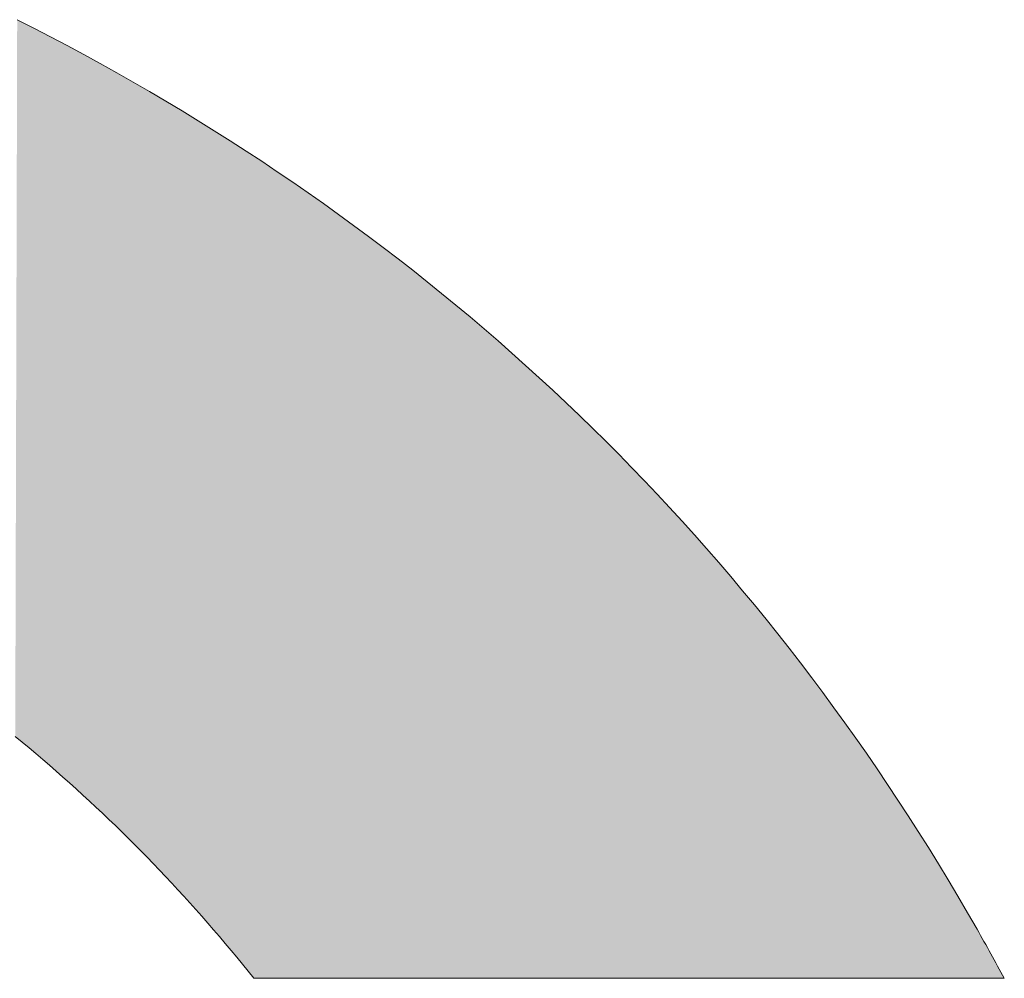
# Model space of a CAD drawing. Extents: x 0 to 420, y 0 to 297.
# Drawn here: x 99 to 99, y 128 to 129 of the extents above; entities that cross this region are included whole.
import ezdxf

# ---------------------------------------------------------------- set-up
doc = ezdxf.new("R2010")
doc.units = 0

msp = doc.modelspace()

# ---------------------------------------------------------------- linework, layer by layer
at = {"color": 7, "lineweight": 5, "ltscale": 0.000173332}
msp.add_line((98.98241, 128.65523), (98.98859, 128.65208), dxfattribs=at)
at = {"color": 7, "lineweight": 5, "ltscale": 0.00017351}
msp.add_line((98.98859, 128.65208), (98.99477, 128.64891), dxfattribs=at)
at = {"color": 7, "lineweight": 5, "ltscale": 0.000173884}
msp.add_line((98.99477, 128.64891), (99.00092, 128.64566), dxfattribs=at)
at = {"color": 7, "lineweight": 5, "ltscale": 0.000174086}
msp.add_line((99.00092, 128.64566), (99.00705, 128.64236), dxfattribs=at)
at = {"color": 7, "lineweight": 5, "ltscale": 0.000174646}
msp.add_line((99.00705, 128.64236), (99.01318, 128.63901), dxfattribs=at)
at = {"color": 7, "lineweight": 5, "ltscale": 0.000174865}
msp.add_line((99.01318, 128.63901), (99.01929, 128.6356), dxfattribs=at)
at = {"color": 7, "lineweight": 5, "ltscale": 0.000175115}
msp.add_line((99.01929, 128.6356), (99.02538, 128.63214), dxfattribs=at)
at = {"color": 7, "lineweight": 5, "ltscale": 0.000175709}
msp.add_line((99.02538, 128.63214), (99.03146, 128.62862), dxfattribs=at)
at = {"color": 7, "lineweight": 5, "ltscale": 0.000175629}
msp.add_line((99.03146, 128.62862), (99.03751, 128.62505), dxfattribs=at)
at = {"color": 7, "lineweight": 5, "ltscale": 0.000175199}
msp.add_line((99.03751, 128.62505), (99.04352, 128.62144), dxfattribs=at)
at = {"color": 7, "lineweight": 5, "ltscale": 0.000174812}
msp.add_line((99.04352, 128.62144), (99.04948, 128.6178), dxfattribs=at)
at = {"color": 7, "lineweight": 5, "ltscale": 0.000174764}
msp.add_line((99.04948, 128.6178), (99.05542, 128.61411), dxfattribs=at)
at = {"color": 7, "lineweight": 5, "ltscale": 0.000174199}
msp.add_line((99.05542, 128.61411), (99.06131, 128.61038), dxfattribs=at)
at = {"color": 7, "lineweight": 5, "ltscale": 0.000174218}
msp.add_line((99.06131, 128.61038), (99.06716, 128.6066), dxfattribs=at)
at = {"color": 7, "lineweight": 5, "ltscale": 0.000173467}
msp.add_line((99.06716, 128.6066), (99.07297, 128.6028), dxfattribs=at)
at = {"color": 7, "lineweight": 5, "ltscale": 0.000173672}
msp.add_line((99.07297, 128.6028), (99.07874, 128.59894), dxfattribs=at)
at = {"color": 7, "lineweight": 5, "ltscale": 0.000173149}
msp.add_line((99.07874, 128.59894), (99.08447, 128.59505), dxfattribs=at)
at = {"color": 7, "lineweight": 5, "ltscale": 0.000172793}
msp.add_line((99.08447, 128.59505), (99.09016, 128.59113), dxfattribs=at)
at = {"color": 7, "lineweight": 5, "ltscale": 0.000172727}
msp.add_line((99.09016, 128.59113), (99.09581, 128.58714), dxfattribs=at)
at = {"color": 7, "lineweight": 5, "ltscale": 0.000172546}
msp.add_line((99.09581, 128.58714), (99.10143, 128.58313), dxfattribs=at)
at = {"color": 7, "lineweight": 5, "ltscale": 0.000172288}
msp.add_line((99.10143, 128.58313), (99.10699, 128.57907), dxfattribs=at)
at = {"color": 7, "lineweight": 5, "ltscale": 0.000171817}
msp.add_line((99.10699, 128.57907), (99.11252, 128.57498), dxfattribs=at)
at = {"color": 7, "lineweight": 5, "ltscale": 0.000171891}
msp.add_line((99.11252, 128.57498), (99.11801, 128.57085), dxfattribs=at)
at = {"color": 7, "lineweight": 5, "ltscale": 0.000171672}
msp.add_line((99.11801, 128.57085), (99.12346, 128.56667), dxfattribs=at)
at = {"color": 7, "lineweight": 5, "ltscale": 0.000171535}
msp.add_line((99.12346, 128.56667), (99.12888, 128.56245), dxfattribs=at)
at = {"color": 7, "lineweight": 5, "ltscale": 0.000171341}
msp.add_line((99.12888, 128.56245), (99.13425, 128.5582), dxfattribs=at)
at = {"color": 7, "lineweight": 5, "ltscale": 0.000171163}
msp.add_line((99.13425, 128.5582), (99.13957, 128.55389), dxfattribs=at)
at = {"color": 7, "lineweight": 5, "ltscale": 0.000171052}
msp.add_line((99.13957, 128.55389), (99.14487, 128.54956), dxfattribs=at)
at = {"color": 7, "lineweight": 5, "ltscale": 0.000170899}
msp.add_line((99.14487, 128.54956), (99.15012, 128.54518), dxfattribs=at)
at = {"color": 7, "lineweight": 5, "ltscale": 0.000170761}
msp.add_line((99.15012, 128.54518), (99.15532, 128.54076), dxfattribs=at)
at = {"color": 7, "lineweight": 5, "ltscale": 0.000170677}
msp.add_line((99.15532, 128.54076), (99.16049, 128.5363), dxfattribs=at)
at = {"color": 7, "lineweight": 5, "ltscale": 0.000170565}
msp.add_line((99.16049, 128.5363), (99.16562, 128.5318), dxfattribs=at)
at = {"color": 7, "lineweight": 5, "ltscale": 0.000170356}
msp.add_line((99.16562, 128.5318), (99.17071, 128.52727), dxfattribs=at)
at = {"color": 7, "lineweight": 5, "ltscale": 0.000170668}
msp.add_line((99.17071, 128.52727), (99.17576, 128.52267), dxfattribs=at)
at = {"color": 7, "lineweight": 5, "ltscale": 0.00017048}
msp.add_line((99.17576, 128.52267), (99.18077, 128.51805), dxfattribs=at)
at = {"color": 7, "lineweight": 5, "ltscale": 0.000170022}
msp.add_line((99.18077, 128.51805), (99.18573, 128.5134), dxfattribs=at)
at = {"color": 7, "lineweight": 5, "ltscale": 0.000170254}
msp.add_line((99.18573, 128.5134), (99.19066, 128.5087), dxfattribs=at)
at = {"color": 7, "lineweight": 5, "ltscale": 0.000170497}
msp.add_line((99.19066, 128.5087), (99.19556, 128.50395), dxfattribs=at)
at = {"color": 7, "lineweight": 5, "ltscale": 0.000170343}
msp.add_line((99.19556, 128.50395), (99.2004, 128.49916), dxfattribs=at)
at = {"color": 7, "lineweight": 5, "ltscale": 0.000170206}
msp.add_line((99.2004, 128.49916), (99.20521, 128.49434), dxfattribs=at)
at = {"color": 7, "lineweight": 5, "ltscale": 0.00017035}
msp.add_line((99.20521, 128.49434), (99.20998, 128.48947), dxfattribs=at)
at = {"color": 7, "lineweight": 5, "ltscale": 0.000170506}
msp.add_line((99.20998, 128.48947), (99.21471, 128.48456), dxfattribs=at)
at = {"color": 7, "lineweight": 5, "ltscale": 0.000170268}
msp.add_line((99.21471, 128.48456), (99.21939, 128.47961), dxfattribs=at)
at = {"color": 7, "lineweight": 5, "ltscale": 0.000170579}
msp.add_line((99.21939, 128.47961), (99.22404, 128.47462), dxfattribs=at)
at = {"color": 7, "lineweight": 5, "ltscale": 0.000170362}
msp.add_line((99.22404, 128.47462), (99.22865, 128.4696), dxfattribs=at)
at = {"color": 7, "lineweight": 5, "ltscale": 0.000170438}
msp.add_line((99.22865, 128.4696), (99.23322, 128.46454), dxfattribs=at)
at = {"color": 7, "lineweight": 5, "ltscale": 0.000170783}
msp.add_line((99.23322, 128.46454), (99.23775, 128.45943), dxfattribs=at)
at = {"color": 7, "lineweight": 5, "ltscale": 0.000170888}
msp.add_line((99.23775, 128.45943), (99.24223, 128.45427), dxfattribs=at)
at = {"color": 7, "lineweight": 5, "ltscale": 0.000170842}
msp.add_line((99.24223, 128.45427), (99.24668, 128.44908), dxfattribs=at)
at = {"color": 7, "lineweight": 5, "ltscale": 0.000170974}
msp.add_line((99.24668, 128.44908), (99.25108, 128.44385), dxfattribs=at)
at = {"color": 7, "lineweight": 5, "ltscale": 0.00017107}
msp.add_line((99.25108, 128.44385), (99.25546, 128.43858), dxfattribs=at)
at = {"color": 7, "lineweight": 5, "ltscale": 0.000171227}
msp.add_line((99.25546, 128.43858), (99.25978, 128.43327), dxfattribs=at)
at = {"color": 7, "lineweight": 5, "ltscale": 0.000171518}
msp.add_line((99.25978, 128.43327), (99.26407, 128.42792), dxfattribs=at)
at = {"color": 7, "lineweight": 5, "ltscale": 0.000171404}
msp.add_line((99.26407, 128.42792), (99.26831, 128.42253), dxfattribs=at)
at = {"color": 7, "lineweight": 5, "ltscale": 0.000172138}
msp.add_line((99.26831, 128.42253), (99.27252, 128.41708), dxfattribs=at)
at = {"color": 7, "lineweight": 5, "ltscale": 0.000171743}
msp.add_line((99.27252, 128.41708), (99.27669, 128.41162), dxfattribs=at)
at = {"color": 7, "lineweight": 5, "ltscale": 0.000172386}
msp.add_line((99.27669, 128.41162), (99.28082, 128.4061), dxfattribs=at)
at = {"color": 7, "lineweight": 5, "ltscale": 0.000172431}
msp.add_line((99.28082, 128.4061), (99.2849, 128.40054), dxfattribs=at)
at = {"color": 7, "lineweight": 5, "ltscale": 0.000172682}
msp.add_line((99.2849, 128.40054), (99.28895, 128.39494), dxfattribs=at)
at = {"color": 7, "lineweight": 5, "ltscale": 0.000172746}
msp.add_line((99.28895, 128.39494), (99.29295, 128.38931), dxfattribs=at)
at = {"color": 7, "lineweight": 5, "ltscale": 8.29361e-05}
msp.add_line((98.98425, 128.3878), (98.98169, 128.38991), dxfattribs=at)
at = {"color": 7, "lineweight": 5, "ltscale": 0.000173132}
msp.add_line((99.29295, 128.38931), (99.29692, 128.38364), dxfattribs=at)
at = {"color": 7, "lineweight": 5, "ltscale": 8.28852e-05}
msp.add_line((98.9868, 128.38568), (98.98425, 128.3878), dxfattribs=at)
at = {"color": 7, "lineweight": 5, "ltscale": 8.28378e-05}
msp.add_line((98.98933, 128.38354), (98.9868, 128.38568), dxfattribs=at)
at = {"color": 7, "lineweight": 5, "ltscale": 8.2939e-05}
msp.add_line((98.99186, 128.38139), (98.98933, 128.38354), dxfattribs=at)
at = {"color": 7, "lineweight": 5, "ltscale": 0.000173529}
msp.add_line((99.29692, 128.38364), (99.30085, 128.37791), dxfattribs=at)
at = {"color": 7, "lineweight": 5, "ltscale": 8.28977e-05}
msp.add_line((98.99437, 128.37923), (98.99186, 128.38139), dxfattribs=at)
at = {"color": 7, "lineweight": 5, "ltscale": 8.27534e-05}
msp.add_line((98.99687, 128.37706), (98.99437, 128.37923), dxfattribs=at)
at = {"color": 7, "lineweight": 5, "ltscale": 8.29686e-05}
msp.add_line((98.99936, 128.37486), (98.99687, 128.37706), dxfattribs=at)
at = {"color": 7, "lineweight": 5, "ltscale": 8.26831e-05}
msp.add_line((99.00183, 128.37267), (98.99936, 128.37486), dxfattribs=at)
at = {"color": 7, "lineweight": 5, "ltscale": 0.000173516}
msp.add_line((99.30085, 128.37791), (99.30473, 128.37216), dxfattribs=at)
at = {"color": 7, "lineweight": 5, "ltscale": 8.26531e-05}
msp.add_line((99.00429, 128.37045), (99.00183, 128.37267), dxfattribs=at)
at = {"color": 7, "lineweight": 5, "ltscale": 0.000173937}
msp.add_line((99.30473, 128.37216), (99.30858, 128.36636), dxfattribs=at)
at = {"color": 7, "lineweight": 5, "ltscale": 8.28843e-05}
for p, q in [((99.00673, 128.36821), (99.00429, 128.37045)), ((99.00917, 128.36597), (99.00673, 128.36821)), ((99.04414, 128.33072), (99.0419, 128.33316))]:
    msp.add_line(p, q, dxfattribs=at)
at = {"color": 7, "lineweight": 5, "ltscale": 8.24639e-05}
msp.add_line((99.01159, 128.36372), (99.00917, 128.36597), dxfattribs=at)
at = {"color": 7, "lineweight": 5, "ltscale": 8.2707e-05}
msp.add_line((99.01399, 128.36145), (99.01159, 128.36372), dxfattribs=at)
at = {"color": 7, "lineweight": 5, "ltscale": 0.000174369}
msp.add_line((99.30858, 128.36636), (99.31239, 128.36052), dxfattribs=at)
at = {"color": 7, "lineweight": 5, "ltscale": 8.28317e-05}
msp.add_line((99.01639, 128.35916), (99.01399, 128.36145), dxfattribs=at)
at = {"color": 7, "lineweight": 5, "ltscale": 0.000174492}
msp.add_line((99.31239, 128.36052), (99.31615, 128.35464), dxfattribs=at)
at = {"color": 7, "lineweight": 5, "ltscale": 8.26938e-05}
msp.add_line((99.01878, 128.35687), (99.01639, 128.35916), dxfattribs=at)
at = {"color": 7, "lineweight": 5, "ltscale": 8.29504e-05}
msp.add_line((99.02115, 128.35455), (99.01878, 128.35687), dxfattribs=at)
at = {"color": 7, "lineweight": 5, "ltscale": 8.25422e-05}
msp.add_line((99.0235, 128.35223), (99.02115, 128.35455), dxfattribs=at)
at = {"color": 7, "lineweight": 5, "ltscale": 0.000174845}
msp.add_line((99.31615, 128.35464), (99.31988, 128.34872), dxfattribs=at)
at = {"color": 7, "lineweight": 5, "ltscale": 8.28106e-05}
for p, q in [((99.02585, 128.3499), (99.0235, 128.35223)), ((99.02818, 128.34755), (99.02585, 128.3499))]:
    msp.add_line(p, q, dxfattribs=at)
at = {"color": 7, "lineweight": 5, "ltscale": 8.28141e-05}
msp.add_line((99.0305, 128.34518), (99.02818, 128.34755), dxfattribs=at)
at = {"color": 7, "lineweight": 5, "ltscale": 8.28211e-05}
msp.add_line((99.03281, 128.3428), (99.0305, 128.34518), dxfattribs=at)
at = {"color": 7, "lineweight": 5, "ltscale": 0.000175311}
msp.add_line((99.31988, 128.34872), (99.32356, 128.34276), dxfattribs=at)
at = {"color": 7, "lineweight": 5, "ltscale": 8.25563e-05}
msp.add_line((99.0351, 128.34042), (99.03281, 128.3428), dxfattribs=at)
at = {"color": 7, "lineweight": 5, "ltscale": 0.000175464}
msp.add_line((99.32356, 128.34276), (99.32721, 128.33676), dxfattribs=at)
at = {"color": 7, "lineweight": 5, "ltscale": 8.31079e-05}
msp.add_line((99.03738, 128.33801), (99.0351, 128.34042), dxfattribs=at)
at = {"color": 7, "lineweight": 5, "ltscale": 8.25845e-05}
msp.add_line((99.03964, 128.3356), (99.03738, 128.33801), dxfattribs=at)
at = {"color": 7, "lineweight": 5, "ltscale": 8.31429e-05}
msp.add_line((99.0419, 128.33316), (99.03964, 128.3356), dxfattribs=at)
at = {"color": 7, "lineweight": 5, "ltscale": 0.000175854}
msp.add_line((99.32721, 128.33676), (99.33081, 128.33072), dxfattribs=at)
at = {"color": 7, "lineweight": 5, "ltscale": 8.29089e-05}
msp.add_line((99.04637, 128.32826), (99.04414, 128.33072), dxfattribs=at)
at = {"color": 7, "lineweight": 5, "ltscale": 0.000176451}
msp.add_line((99.33081, 128.33072), (99.33438, 128.32463), dxfattribs=at)
at = {"color": 7, "lineweight": 5, "ltscale": 8.30643e-05}
msp.add_line((99.04859, 128.32579), (99.04637, 128.32826), dxfattribs=at)
at = {"color": 7, "lineweight": 5, "ltscale": 8.28099e-05}
msp.add_line((99.0508, 128.32332), (99.04859, 128.32579), dxfattribs=at)
at = {"color": 7, "lineweight": 5, "ltscale": 8.31291e-05}
msp.add_line((99.05299, 128.32082), (99.0508, 128.32332), dxfattribs=at)
at = {"color": 7, "lineweight": 5, "ltscale": 0.000176535}
msp.add_line((99.33438, 128.32463), (99.33791, 128.31851), dxfattribs=at)
at = {"color": 7, "lineweight": 5, "ltscale": 8.31667e-05}
msp.add_line((99.05516, 128.3183), (99.05299, 128.32082), dxfattribs=at)
at = {"color": 7, "lineweight": 5, "ltscale": 8.30422e-05}
msp.add_line((99.05733, 128.31578), (99.05516, 128.3183), dxfattribs=at)
at = {"color": 7, "lineweight": 5, "ltscale": 3.24586e-05}
for p, q in [((99.33791, 128.31851), (99.33855, 128.31738)), ((99.33855, 128.31738), (99.33919, 128.31625)), ((99.33983, 128.31511), (99.34047, 128.31398)), ((99.34047, 128.31398), (99.34111, 128.31285))]:
    msp.add_line(p, q, dxfattribs=at)
at = {"color": 7, "lineweight": 5, "ltscale": 3.27909e-05}
msp.add_line((99.33919, 128.31625), (99.33983, 128.31511), dxfattribs=at)
at = {"color": 7, "lineweight": 5, "ltscale": 8.32079e-05}
msp.add_line((99.05949, 128.31325), (99.05733, 128.31578), dxfattribs=at)
at = {"color": 7, "lineweight": 5, "ltscale": 8.35447e-05}
msp.add_line((99.06163, 128.31068), (99.05949, 128.31325), dxfattribs=at)
at = {"color": 7, "lineweight": 5, "ltscale": 3.23648e-05}
for p, q in [((99.34111, 128.31285), (99.34174, 128.31172)), ((99.343, 128.30945), (99.34364, 128.30832))]:
    msp.add_line(p, q, dxfattribs=at)
at = {"color": 7, "lineweight": 5, "ltscale": 8.31788e-05}
for p, q in [((99.06375, 128.30812), (99.06163, 128.31068)), ((99.06587, 128.30556), (99.06375, 128.30812))]:
    msp.add_line(p, q, dxfattribs=at)
at = {"color": 7, "lineweight": 5, "ltscale": 3.26981e-05}
for p, q in [((99.34174, 128.31172), (99.34238, 128.31058)), ((99.34364, 128.30832), (99.34427, 128.30717))]:
    msp.add_line(p, q, dxfattribs=at)
at = {"color": 7, "lineweight": 5, "ltscale": 3.2272e-05}
for p, q in [((99.34238, 128.31058), (99.343, 128.30945)), ((99.34427, 128.30717), (99.34489, 128.30605))]:
    msp.add_line(p, q, dxfattribs=at)
at = {"color": 7, "lineweight": 5, "ltscale": 8.3407e-05}
msp.add_line((99.06797, 128.30296), (99.06587, 128.30556), dxfattribs=at)
at = {"color": 7, "lineweight": 5, "ltscale": 3.25151e-05}
for p, q in [((99.34489, 128.30605), (99.34551, 128.3049)), ((99.34737, 128.3015), (99.34799, 128.30035))]:
    msp.add_line(p, q, dxfattribs=at)
at = {"color": 7, "lineweight": 5, "ltscale": 8.34654e-05}
msp.add_line((99.07005, 128.30035), (99.06797, 128.30296), dxfattribs=at)
at = {"color": 7, "lineweight": 5, "ltscale": 3.218e-05}
for p, q in [((99.34551, 128.3049), (99.34613, 128.30377)), ((99.34676, 128.30263), (99.34737, 128.3015))]:
    msp.add_line(p, q, dxfattribs=at)
at = {"color": 7, "lineweight": 5, "ltscale": 3.26062e-05}
msp.add_line((99.34613, 128.30377), (99.34676, 128.30263), dxfattribs=at)
at = {"color": 7, "lineweight": 5, "ltscale": 0.006948}
msp.add_line((99.34799, 128.30035), (99.07005, 128.30035), dxfattribs=at)
at = {"color": 7, "lineweight": 13}
msp.add_lwpolyline([(98.98169, 128.38991), (98.98425, 128.3878), (98.9868, 128.38568), (98.98933, 128.38354), (98.99186, 128.38139), (98.99437, 128.37923), (98.99687, 128.37706), (98.99936, 128.37486), (99.00183, 128.37267), (99.00429, 128.37045), (99.00673, 128.36821), (99.00917, 128.36597), (99.01159, 128.36372), (99.01399, 128.36145), (99.01639, 128.35916), (99.01878, 128.35687), (99.02115, 128.35455), (99.0235, 128.35223), (99.02585, 128.3499), (99.02818, 128.34755), (99.0305, 128.34518), (99.03281, 128.3428), (99.0351, 128.34042), (99.03738, 128.33801), (99.03964, 128.3356), (99.0419, 128.33316), (99.04414, 128.33072), (99.04637, 128.32826), (99.04859, 128.32579), (99.0508, 128.32332), (99.05299, 128.32082), (99.05516, 128.3183), (99.05733, 128.31578), (99.05949, 128.31325), (99.06163, 128.31068), (99.06375, 128.30812), (99.06587, 128.30556), (99.06797, 128.30296), (99.07005, 128.30035), (99.34799, 128.30035), (99.34737, 128.3015), (99.34676, 128.30263), (99.34613, 128.30377), (99.34551, 128.3049), (99.34489, 128.30605), (99.34427, 128.30717), (99.34364, 128.30832), (99.343, 128.30945), (99.34238, 128.31058), (99.34174, 128.31172), (99.34111, 128.31285), (99.34047, 128.31398), (99.33983, 128.31511), (99.33919, 128.31625), (99.33855, 128.31738), (99.33791, 128.31851), (99.33438, 128.32463), (99.33081, 128.33072), (99.32721, 128.33676), (99.32356, 128.34276), (99.31988, 128.34872), (99.31615, 128.35464), (99.31239, 128.36052), (99.30858, 128.36636), (99.30473, 128.37216), (99.30085, 128.37791), (99.29692, 128.38364), (99.29295, 128.38931), (99.28895, 128.39494), (99.2849, 128.40054), (99.28082, 128.4061), (99.27669, 128.41162), (99.27252, 128.41708), (99.26831, 128.42253), (99.26407, 128.42792), (99.25978, 128.43327), (99.25546, 128.43858), (99.25108, 128.44385), (99.24668, 128.44908), (99.24223, 128.45427), (99.23775, 128.45943), (99.23322, 128.46454), (99.22865, 128.4696), (99.22404, 128.47462), (99.21939, 128.47961), (99.21471, 128.48456), (99.20998, 128.48947), (99.20521, 128.49434), (99.2004, 128.49916), (99.19556, 128.50395), (99.19066, 128.5087), (99.18573, 128.5134), (99.18077, 128.51805), (99.17576, 128.52267), (99.17071, 128.52727), (99.16562, 128.5318), (99.16049, 128.5363), (99.15532, 128.54076), (99.15012, 128.54518), (99.14487, 128.54956), (99.13957, 128.55389), (99.13425, 128.5582), (99.12888, 128.56245), (99.12346, 128.56667), (99.11801, 128.57085), (99.11252, 128.57498), (99.10699, 128.57907), (99.10143, 128.58313), (99.09581, 128.58714), (99.09016, 128.59113), (99.08447, 128.59505), (99.07874, 128.59894), (99.07297, 128.6028), (99.06716, 128.6066), (99.06131, 128.61038), (99.05542, 128.61411), (99.04948, 128.6178), (99.04352, 128.62144), (99.03751, 128.62505), (99.03146, 128.62862), (99.02538, 128.63214), (99.01929, 128.6356), (99.01318, 128.63901), (99.00705, 128.64236), (99.00092, 128.64566), (98.99477, 128.64891), (98.98859, 128.65208), (98.98241, 128.65523)], dxfattribs=at)
at = {"color": 7, "lineweight": 5}
for points in [[(98.98241, 128.65523), (98.98859, 128.65208), (98.98169, 128.38991), (98.98425, 128.3878)], [(98.98859, 128.65208), (98.9868, 128.38568), (98.98425, 128.3878)], [(98.99477, 128.64891), (98.98933, 128.38354), (98.98859, 128.65208), (98.9868, 128.38568)], [(98.99437, 128.37923), (98.99186, 128.38139), (98.99477, 128.64891), (98.98933, 128.38354)], [(98.99687, 128.37706), (98.99437, 128.37923), (99.00092, 128.64566), (98.99477, 128.64891)], [(98.99687, 128.37706), (99.00092, 128.64566), (98.99936, 128.37486)], [(99.00183, 128.37267), (98.99936, 128.37486), (99.00705, 128.64236), (99.00092, 128.64566)], [(99.00183, 128.37267), (99.00705, 128.64236), (99.00429, 128.37045)], [(99.00705, 128.64236), (99.00673, 128.36821), (99.00429, 128.37045)], [(99.01318, 128.63901), (99.00917, 128.36597), (99.00705, 128.64236), (99.00673, 128.36821)], [(99.01399, 128.36145), (99.01159, 128.36372), (99.01318, 128.63901), (99.00917, 128.36597)], [(99.01929, 128.6356), (99.01399, 128.36145), (99.01318, 128.63901)], [(99.01929, 128.6356), (99.01878, 128.35687), (99.01399, 128.36145), (99.01639, 128.35916)], [(99.01929, 128.6356), (99.02538, 128.63214), (99.01878, 128.35687), (99.02115, 128.35455)], [(99.02538, 128.63214), (99.0235, 128.35223), (99.02115, 128.35455)], [(99.03146, 128.62862), (99.02585, 128.3499), (99.02538, 128.63214), (99.0235, 128.35223)], [(99.0305, 128.34518), (99.02818, 128.34755), (99.03146, 128.62862), (99.02585, 128.3499)], [(99.03281, 128.3428), (99.0305, 128.34518), (99.03751, 128.62505), (99.03146, 128.62862)], [(99.03281, 128.3428), (99.03751, 128.62505), (99.0351, 128.34042)], [(99.03751, 128.62505), (99.03738, 128.33801), (99.0351, 128.34042)], [(99.04352, 128.62144), (99.03964, 128.3356), (99.03751, 128.62505), (99.03738, 128.33801)], [(99.04414, 128.33072), (99.0419, 128.33316), (99.04352, 128.62144), (99.03964, 128.3356)], [(99.04948, 128.6178), (99.04637, 128.32826), (99.04352, 128.62144), (99.04414, 128.33072)], [(99.04948, 128.6178), (99.0508, 128.32332), (99.04637, 128.32826), (99.04859, 128.32579)], [(99.05542, 128.61411), (99.0508, 128.32332), (99.04948, 128.6178)], [(99.05542, 128.61411), (99.05516, 128.3183), (99.0508, 128.32332), (99.05299, 128.32082)], [(99.05542, 128.61411), (99.06131, 128.61038), (99.05516, 128.3183), (99.05733, 128.31578)], [(99.06131, 128.61038), (99.05949, 128.31325), (99.05733, 128.31578)], [(99.06716, 128.6066), (99.06163, 128.31068), (99.06131, 128.61038), (99.05949, 128.31325)], [(99.06587, 128.30556), (99.06375, 128.30812), (99.06716, 128.6066), (99.06163, 128.31068)], [(99.06797, 128.30296), (99.06587, 128.30556), (99.07297, 128.6028), (99.06716, 128.6066)], [(99.06797, 128.30296), (99.07297, 128.6028), (99.07005, 128.30035)], [(99.34799, 128.30035), (99.07005, 128.30035), (99.07874, 128.59894), (99.07297, 128.6028)], [(99.34799, 128.30035), (99.07874, 128.59894), (99.09016, 128.59113), (99.08447, 128.59505)], [(99.34799, 128.30035), (99.09016, 128.59113), (99.10143, 128.58313), (99.09581, 128.58714)], [(99.34799, 128.30035), (99.10143, 128.58313), (99.11252, 128.57498), (99.10699, 128.57907)], [(99.34799, 128.30035), (99.11252, 128.57498), (99.12346, 128.56667), (99.11801, 128.57085)], [(99.34799, 128.30035), (99.12346, 128.56667), (99.13425, 128.5582), (99.12888, 128.56245)], [(99.34799, 128.30035), (99.13425, 128.5582), (99.14487, 128.54956), (99.13957, 128.55389)], [(99.34799, 128.30035), (99.14487, 128.54956), (99.15532, 128.54076), (99.15012, 128.54518)], [(99.34799, 128.30035), (99.15532, 128.54076), (99.16562, 128.5318), (99.16049, 128.5363)], [(99.34799, 128.30035), (99.16562, 128.5318), (99.17576, 128.52267), (99.17071, 128.52727)], [(99.34799, 128.30035), (99.17576, 128.52267), (99.18573, 128.5134), (99.18077, 128.51805)], [(99.34799, 128.30035), (99.18573, 128.5134), (99.19556, 128.50395), (99.19066, 128.5087)], [(99.34799, 128.30035), (99.19556, 128.50395), (99.20521, 128.49434), (99.2004, 128.49916)], [(99.34799, 128.30035), (99.20521, 128.49434), (99.21471, 128.48456), (99.20998, 128.48947)], [(99.34799, 128.30035), (99.21471, 128.48456), (99.22404, 128.47462), (99.21939, 128.47961)], [(99.34799, 128.30035), (99.22404, 128.47462), (99.23322, 128.46454), (99.22865, 128.4696)], [(99.34799, 128.30035), (99.23322, 128.46454), (99.24223, 128.45427), (99.23775, 128.45943)], [(99.34799, 128.30035), (99.24223, 128.45427), (99.25108, 128.44385), (99.24668, 128.44908)], [(99.34799, 128.30035), (99.25108, 128.44385), (99.25978, 128.43327), (99.25546, 128.43858)], [(99.34799, 128.30035), (99.25978, 128.43327), (99.26831, 128.42253), (99.26407, 128.42792)], [(99.34799, 128.30035), (99.26831, 128.42253), (99.27669, 128.41162), (99.27252, 128.41708)], [(99.34799, 128.30035), (99.27669, 128.41162), (99.2849, 128.40054), (99.28082, 128.4061)], [(99.34799, 128.30035), (99.2849, 128.40054), (99.29295, 128.38931), (99.28895, 128.39494)], [(99.34799, 128.30035), (99.29295, 128.38931), (99.30085, 128.37791), (99.29692, 128.38364)], [(99.34799, 128.30035), (99.30085, 128.37791), (99.30858, 128.36636), (99.30473, 128.37216)], [(99.34799, 128.30035), (99.30858, 128.36636), (99.31615, 128.35464), (99.31239, 128.36052)], [(99.34799, 128.30035), (99.31615, 128.35464), (99.32356, 128.34276), (99.31988, 128.34872)], [(99.34799, 128.30035), (99.32356, 128.34276), (99.33081, 128.33072), (99.32721, 128.33676)], [(99.34799, 128.30035), (99.33081, 128.33072), (99.33791, 128.31851), (99.33438, 128.32463)], [(99.34799, 128.30035), (99.33791, 128.31851), (99.33919, 128.31625), (99.33855, 128.31738)], [(99.34799, 128.30035), (99.33919, 128.31625), (99.34047, 128.31398), (99.33983, 128.31511)], [(99.34799, 128.30035), (99.34047, 128.31398), (99.34174, 128.31172), (99.34111, 128.31285)], [(99.34799, 128.30035), (99.34174, 128.31172), (99.343, 128.30945), (99.34238, 128.31058)], [(99.34799, 128.30035), (99.343, 128.30945), (99.34427, 128.30717), (99.34364, 128.30832)], [(99.34799, 128.30035), (99.34427, 128.30717), (99.34551, 128.3049), (99.34489, 128.30605)], [(99.34799, 128.30035), (99.34551, 128.3049), (99.34676, 128.30263), (99.34613, 128.30377)], [(99.34799, 128.30035), (99.34676, 128.30263), (99.34737, 128.3015)]]:
    msp.add_solid(points, dxfattribs=at)

doc.saveas('drawing.dxf')
